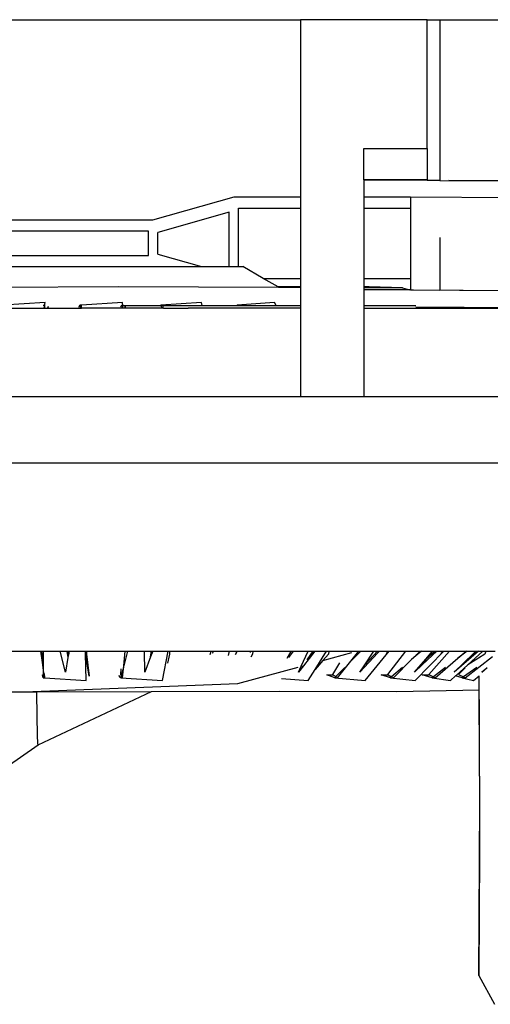
# Model space of a CAD drawing. Units: centimetres. Extents: x 1145 to 3066, y 210 to 1497.
# Drawn here: x 2781 to 2818, y 247 to 325 of the extents above; entities that cross this region are included whole.
import ezdxf

# ---------------------------------------------------------------- set-up
doc = ezdxf.new("R2010")
doc.units = ezdxf.units.CM
doc.layers.add('Edges', color=7, linetype='Continuous')

# ---------------------------------------------------------------- blocks, each defined once
blk = doc.blocks.new('10 ton crane truck bk')
at = {"layer": 'Edges'}
for p, q in [((-32.199, -319.849), (16.801, -319.849)), ((26.801, -319.849), (16.801, -319.849)), ((16.801, -319.849), (16.801, -333.827)), ((26.801, -330.009), (26.801, -319.849)), ((26.801, -319.849), (27.804, -319.849)), ((27.804, -319.849), (82.141, -319.849)), ((27.804, -319.849), (27.806, -332.514)), ((21.801, -330.009), (26.801, -330.009)), ((21.801, -332.509), (21.801, -330.009)), ((26.801, -330.009), (26.801, -332.509)), ((26.801, -332.509), (21.801, -332.509)), ((21.801, -332.509), (26.801, -332.535)), ((21.801, -332.509), (21.801, -333.827)), ((26.801, -332.509), (26.801, -332.535)), ((26.801, -332.509), (27.806, -332.514)), ((26.801, -332.535), (27.806, -332.54)), ((27.806, -332.514), (27.806, -332.54)), ((27.806, -332.54), (44.252, -332.628)), ((28.509, -332.518), (49.252, -332.628)), ((5.153, -335.668), (11.579, -333.827)), ((11.579, -333.827), (16.801, -333.827)), ((16.801, -333.827), (16.801, -334.736)), ((21.801, -333.827), (25.483, -333.847)), ((21.801, -333.827), (21.801, -334.736)), ((25.483, -333.847), (25.483, -334.736)), ((25.483, -333.847), (44.252, -333.947)), ((11.176, -335.046), (5.557, -336.655)), ((11.176, -339.349), (11.176, -335.046)), ((11.919, -339.349), (11.919, -334.736)), ((11.919, -334.736), (16.801, -334.736)), ((16.801, -334.736), (16.801, -340.281)), ((21.801, -334.736), (25.483, -334.736)), ((21.801, -334.736), (21.801, -340.281)), ((25.483, -334.736), (25.483, -340.281)), ((-20.55, -335.668), (5.153, -335.668)), ((4.827, -336.54), (-7.373, -336.54)), ((4.827, -338.477), (4.827, -336.54)), ((5.557, -338.362), (5.557, -336.655)), ((27.807, -337.045), (27.808, -341.202)), ((-7.373, -338.477), (4.827, -338.477)), ((5.557, -338.362), (9.004, -339.349)), ((-22.187, -339.349), (9.004, -339.349)), ((9.004, -339.349), (11.176, -339.349)), ((11.176, -339.349), (11.919, -339.349)), ((11.919, -339.349), (12.248, -339.349)), ((13.872, -340.281), (12.248, -339.349)), ((13.872, -340.281), (16.801, -340.281)), ((15.049, -340.957), (13.872, -340.281)), ((16.801, -340.281), (16.801, -340.953)), ((21.801, -340.281), (25.483, -340.281)), ((21.801, -340.281), (21.801, -340.94)), ((25.483, -340.281), (25.483, -341.19)), ((-23.264, -341.07), (2.454, -340.915)), ((2.454, -340.915), (15.086, -340.978)), ((16.801, -340.953), (15.049, -340.957)), ((15.086, -340.978), (15.049, -340.957)), ((15.086, -340.978), (16.801, -340.987)), ((16.801, -340.953), (16.801, -340.987)), ((16.801, -340.987), (16.801, -342.421)), ((22.217, -340.939), (21.801, -340.94)), ((21.801, -340.94), (21.801, -341.012)), ((21.801, -341.012), (24.85, -341.028)), ((21.801, -341.012), (21.801, -341.19)), ((44.252, -341.309), (21.801, -341.19)), ((25.411, -341.19), (21.801, -341.19)), ((21.801, -341.19), (21.801, -342.421)), ((24.85, -341.028), (22.217, -340.939)), ((24.85, -341.028), (25.411, -341.19)), ((25.483, -341.19), (25.411, -341.19)), ((25.483, -341.19), (27.808, -341.202)), ((27.808, -341.202), (27.808, -341.207)), ((29.352, -341.21), (47.933, -341.309)), ((-3.347, -342.178), (-6.66, -342.387)), ((-6.646, -342.626), (-3.413, -342.628)), ((-3.484, -342.391), (-3.394, -342.391)), ((-3.413, -342.628), (-3.39, -342.468)), ((-3.413, -342.628), (-3.131, -342.628)), ((-3.394, -342.391), (-3.39, -342.468)), ((-3.39, -342.468), (-3.347, -342.178)), ((-3.39, -342.468), (-3.383, -342.587)), ((-3.098, -342.511), (-3.131, -342.628)), ((-3.131, -342.628), (-3.127, -342.628)), ((-3.127, -342.628), (-3.098, -342.511)), ((-3.127, -342.628), (-0.571, -342.628)), ((-0.691, -342.565), (-0.591, -342.391)), ((-0.466, -342.387), (-0.591, -342.391)), ((-0.591, -342.391), (-0.57, -342.568)), ((-0.565, -342.614), (-0.571, -342.628)), ((-0.571, -342.628), (-0.563, -342.628)), ((-0.57, -342.568), (-0.565, -342.614)), ((-0.545, -342.569), (-0.565, -342.614)), ((-0.565, -342.614), (-0.563, -342.628)), ((-0.563, -342.628), (-0.473, -342.628)), ((-0.516, -342.501), (-0.545, -342.569)), ((-0.466, -342.387), (-0.492, -342.447)), ((-0.473, -342.628), (-0.468, -342.571)), ((2.797, -342.628), (-0.473, -342.628)), ((-0.468, -342.571), (-0.466, -342.387)), ((2.764, -342.179), (-0.466, -342.387)), ((2.691, -342.421), (2.613, -342.556)), ((2.667, -342.421), (2.691, -342.421)), ((2.667, -342.421), (16.801, -342.421)), ((2.667, -342.421), (16.801, -342.421)), ((2.679, -342.391), (2.709, -342.391)), ((2.709, -342.391), (2.691, -342.421)), ((2.691, -342.421), (2.782, -342.421)), ((2.782, -342.421), (2.764, -342.179)), ((2.797, -342.628), (2.782, -342.421)), ((2.782, -342.421), (5.748, -342.421)), ((2.974, -342.628), (2.797, -342.628)), ((2.974, -342.628), (2.978, -342.512)), ((2.982, -342.628), (2.974, -342.628)), ((2.978, -342.512), (2.982, -342.628)), ((5.877, -342.628), (2.982, -342.628)), ((5.748, -342.421), (5.785, -342.391)), ((5.748, -342.421), (5.798, -342.425)), ((8.987, -342.18), (5.785, -342.391)), ((5.785, -342.391), (5.797, -342.421)), ((5.798, -342.425), (5.917, -342.421)), ((5.798, -342.425), (5.877, -342.628)), ((6, -342.628), (5.877, -342.628)), ((5.917, -342.421), (5.896, -342.447)), ((5.945, -342.387), (5.917, -342.421)), ((5.917, -342.421), (5.953, -342.421)), ((5.953, -342.421), (5.945, -342.387)), ((6, -342.628), (5.953, -342.421)), ((5.953, -342.421), (9.061, -342.421)), ((6, -342.628), (7.946, -342.628)), ((16.801, -342.628), (7.946, -342.628)), ((9.061, -342.421), (8.987, -342.18)), ((9.061, -342.421), (11.757, -342.421)), ((11.757, -342.421), (11.813, -342.391)), ((11.757, -342.421), (11.832, -342.421)), ((14.759, -342.178), (11.813, -342.391)), ((11.813, -342.391), (11.832, -342.421)), ((11.832, -342.421), (11.963, -342.421)), ((12.002, -342.387), (11.963, -342.421)), ((11.963, -342.421), (12.018, -342.421)), ((12.018, -342.421), (12.002, -342.387)), ((12.018, -342.421), (14.887, -342.421)), ((14.887, -342.421), (14.759, -342.178)), ((14.887, -342.421), (16.801, -342.421)), ((16.801, -342.421), (16.801, -342.628)), ((16.801, -342.628), (16.801, -349.61)), ((21.801, -342.421), (25.906, -342.421)), ((21.801, -342.421), (21.801, -342.628)), ((21.801, -342.421), (25.906, -342.421)), ((21.801, -342.421), (25.906, -342.421)), ((21.801, -342.628), (21.801, -349.61)), ((21.801, -342.628), (44.252, -342.628)), ((25.907, -342.53), (44.252, -342.628)), ((-32.199, -349.61), (16.801, -349.61)), ((16.801, -349.61), (21.801, -349.61)), ((21.801, -349.61), (37.747, -349.61)), ((-49.12, -354.849), (34.774, -354.849)), ((-7.021, -369.725), (-3.669, -369.725)), ((-3.545, -370.621), (-3.669, -369.725)), ((-3.669, -369.725), (-3.626, -369.725)), ((-3.626, -369.725), (-3.487, -370.899)), ((-3.626, -369.725), (-3.492, -369.725)), ((-3.492, -369.725), (-3.487, -370.899)), ((-3.492, -369.725), (-2.144, -369.725)), ((-1.734, -371.384), (-2.144, -369.725)), ((-2.144, -369.725), (-1.618, -369.725)), ((-1.618, -369.725), (-1.537, -370.231)), ((-1.618, -369.725), (-1.524, -369.725)), ((-1.498, -370.003), (-1.537, -370.231)), ((-1.498, -370.003), (-1.524, -369.725)), ((-1.524, -369.725), (-1.451, -369.725)), ((-1.451, -369.725), (-1.498, -370.003)), ((-1.451, -369.725), (-0.163, -369.725)), ((-0.158, -369.913), (-0.163, -369.725)), ((-0.163, -369.725), (-0.086, -369.725)), ((0.133, -371.7), (-0.158, -369.913)), ((-0.095, -372.032), (-0.158, -369.913)), ((-0.086, -369.725), (-0.065, -369.952)), ((-0.086, -369.725), (2.865, -369.725)), ((-0.065, -369.952), (0.133, -371.7)), ((3.158, -369.725), (2.862, -370.894)), ((2.862, -370.894), (2.982, -369.725)), ((2.865, -369.725), (2.982, -369.725)), ((2.982, -369.725), (3.158, -369.725)), ((3.158, -369.725), (4.491, -369.725)), ((4.521, -371.385), (4.491, -369.725)), ((4.491, -369.725), (5.055, -369.725)), ((4.979, -370.171), (5.055, -369.725)), ((5.147, -369.725), (4.979, -370.171)), ((5.055, -369.725), (5.147, -369.725)), ((5.147, -369.725), (6.359, -369.725)), ((5.919, -372.032), (6.359, -369.725)), ((6.477, -369.952), (6.324, -370.678)), ((6.359, -369.725), (6.472, -369.727)), ((6.472, -369.727), (9.773, -369.725)), ((6.472, -369.727), (6.477, -369.952)), ((9.68, -369.986), (9.773, -369.725)), ((9.773, -369.725), (9.938, -369.725)), ((9.938, -369.725), (9.839, -369.917)), ((9.938, -369.725), (11.214, -369.725)), ((11.14, -370.055), (11.214, -369.725)), ((11.214, -369.725), (11.701, -369.725)), ((11.81, -369.725), (11.648, -370.004)), ((11.675, -369.783), (11.701, -369.725)), ((11.701, -369.725), (11.81, -369.725)), ((11.81, -369.725), (12.903, -369.725)), ((12.864, -369.818), (12.903, -369.725)), ((12.903, -369.725), (12.914, -369.725)), ((13.036, -369.952), (12.903, -370.198)), ((12.914, -369.725), (13.048, -369.725)), ((13.048, -369.725), (13.036, -369.952)), ((13.048, -369.725), (15.942, -369.725)), ((15.75, -370.288), (16.084, -369.725)), ((16.237, -369.725), (15.854, -370.226)), ((15.942, -369.725), (16.084, -369.725)), ((16.084, -369.725), (16.237, -369.725)), ((16.237, -369.725), (17.412, -369.725)), ((16.865, -370.92), (17.412, -369.725)), ((17.93, -369.725), (17.048, -370.871)), ((17.331, -370.395), (17.805, -369.725)), ((17.412, -369.725), (17.541, -369.725)), ((17.541, -369.725), (17.805, -369.725)), ((17.805, -369.725), (17.93, -369.725)), ((17.93, -369.725), (18.871, -369.725)), ((17.963, -371.165), (18.871, -369.725)), ((18.58, -370.456), (20.866, -369.838)), ((19.021, -369.95), (18.58, -370.456)), ((18.871, -369.725), (19.049, -369.725)), ((19.049, -369.725), (19.021, -369.95)), ((19.049, -369.725), (20.917, -369.725)), ((21.56, -369.725), (20.792, -370.511)), ((20.792, -370.511), (21.425, -369.725)), ((20.917, -369.725), (21.425, -369.725)), ((21.425, -369.725), (21.56, -369.725)), ((22.917, -369.852), (21.501, -371.384)), ((21.56, -369.725), (22.606, -369.725)), ((21.885, -370.808), (22.898, -369.725)), ((21.885, -370.808), (22.606, -369.725)), ((21.926, -372.031), (23.801, -369.725)), ((22.606, -369.725), (22.898, -369.725)), ((22.898, -369.725), (23.034, -369.725)), ((23.034, -369.725), (22.917, -369.852)), ((22.917, -369.852), (22.975, -369.739)), ((23.034, -369.725), (23.73, -369.725)), ((23.73, -369.725), (23.575, -369.898)), ((25.098, -369.725), (23.675, -371.557)), ((23.73, -369.725), (23.801, -369.725)), ((23.801, -369.725), (25.098, -369.725)), ((25.098, -369.725), (26.246, -369.725)), ((25.577, -370.393), (25.98, -369.991)), ((25.921, -370.099), (25.577, -370.393)), ((25.852, -372.031), (28.115, -369.725)), ((26.359, -369.725), (25.921, -370.099)), ((25.921, -370.099), (25.98, -369.991)), ((25.98, -369.991), (26.246, -369.725)), ((26.246, -369.725), (26.359, -369.725)), ((26.359, -369.725), (27.236, -369.725)), ((27.555, -369.725), (26.446, -370.774)), ((26.692, -370.353), (27.236, -369.725)), ((26.772, -370.284), (27.412, -369.725)), ((28.578, -369.725), (26.935, -371.557)), ((27.236, -369.725), (27.412, -369.725)), ((27.412, -369.725), (27.555, -369.725)), ((27.555, -369.725), (28.04, -369.725)), ((28.08, -369.725), (27.884, -369.897)), ((28.04, -369.725), (28.08, -369.725)), ((28.08, -369.725), (28.115, -369.725)), ((28.115, -369.725), (28.578, -369.725)), ((28.578, -369.725), (29.875, -369.725)), ((30.861, -369.725), (28.948, -371.386)), ((28.948, -371.386), (30.432, -369.941)), ((29.964, -369.725), (29.235, -370.278)), ((29.235, -370.278), (29.875, -369.725)), ((29.814, -371.823), (31.972, -370.137)), ((29.875, -369.725), (29.964, -369.725)), ((29.964, -369.725), (30.654, -369.725)), ((30.027, -370.789), (31.209, -369.725)), ((30.432, -369.941), (30.716, -369.725)), ((30.432, -369.941), (30.654, -369.725)), ((30.654, -369.725), (30.716, -369.725)), ((30.716, -369.725), (30.861, -369.725)), ((31.36, -369.951), (30.857, -370.268)), ((30.861, -369.725), (31.209, -369.725)), ((31.209, -369.725), (31.431, -369.725)), ((31.381, -369.886), (31.36, -369.951)), ((31.431, -369.725), (31.381, -369.886)), ((31.431, -369.725), (31.6, -369.725)), ((31.6, -369.725), (32.171, -369.725)), ((-3.545, -370.621), (-3.486, -371.18)), ((-3.486, -371.041), (-3.545, -370.621)), ((-3.487, -370.899), (-3.486, -371.005)), ((-1.537, -370.231), (-1.734, -371.384)), ((2.767, -371.823), (2.862, -370.894)), ((4.979, -370.171), (4.521, -371.385)), ((17.048, -370.871), (16.653, -371.384)), ((16.653, -371.384), (16.865, -370.92)), ((16.865, -370.92), (17.048, -370.871)), ((18.58, -370.456), (17.963, -371.165)), ((19.898, -370.645), (19.328, -371.557)), ((19.736, -371.823), (20.792, -370.511)), ((21.501, -371.384), (21.885, -370.808)), ((24.145, -371.823), (25.577, -370.393)), ((25.799, -371.386), (26.692, -370.353)), ((26.446, -370.774), (25.799, -371.386)), ((26.446, -370.774), (26.772, -370.284)), ((26.692, -370.353), (26.772, -370.284)), ((27.447, -371.823), (29.235, -370.278)), ((29.087, -371.636), (30.027, -370.789)), ((30.857, -370.268), (30.027, -370.789)), ((-3.483, -371.819), (-3.549, -371.584)), ((-3.549, -371.584), (-3.484, -371.584)), ((-3.378, -371.823), (-3.486, -371.041)), ((-3.486, -371.041), (-3.486, -371.18)), ((-3.486, -371.18), (-3.484, -371.584)), ((-3.484, -371.584), (-3.483, -371.819)), ((-3.416, -371.495), (-3.378, -371.823)), ((2.628, -371.819), (2.465, -371.64)), ((2.642, -371.121), (2.606, -371.557)), ((2.606, -371.557), (2.662, -371.65)), ((2.668, -371.66), (2.628, -371.819)), ((2.662, -371.65), (2.668, -371.66)), ((2.671, -371.65), (2.668, -371.66)), ((2.831, -371.018), (2.671, -371.65)), ((11.869, -372.272), (16.622, -370.986)), ((17.417, -372.032), (17.963, -371.165)), ((19.515, -371.819), (18.896, -371.584)), ((18.896, -371.584), (19.369, -371.584)), ((19.328, -371.557), (19.369, -371.584)), ((19.369, -371.584), (19.599, -371.734)), ((20.305, -371.01), (19.599, -371.734)), ((23.91, -371.819), (23.187, -371.584)), ((23.187, -371.584), (23.722, -371.584)), ((23.675, -371.557), (23.722, -371.584)), ((23.722, -371.584), (24.001, -371.741)), ((24.847, -371.018), (24.001, -371.741)), ((27.205, -371.819), (26.406, -371.584)), ((26.406, -371.584), (26.986, -371.584)), ((26.935, -371.557), (26.986, -371.584)), ((26.986, -371.584), (27.3, -371.747)), ((28.262, -371.016), (27.3, -371.747)), ((28.647, -372.031), (29.045, -371.673)), ((29.045, -371.673), (29.087, -371.636)), ((29.572, -371.819), (29.045, -371.673)), ((29.8, -371.027), (29.274, -371.557)), ((29.274, -371.557), (29.668, -371.752)), ((30.722, -371.013), (29.668, -371.752)), ((30.472, -372.031), (30.907, -371.671)), ((30.907, -371.671), (30.907, -371.658)), ((30.914, -372.771), (30.907, -371.671)), ((31.117, -371.384), (31.538, -371.022)), ((31.482, -371.084), (31.117, -371.384)), ((-4.981, -372.931), (11.869, -372.272)), ((-3.483, -371.819), (-3.378, -371.823)), ((-3.393, -371.764), (-3.378, -371.823)), ((-3.378, -371.823), (-0.095, -372.032)), ((2.628, -371.819), (5.919, -372.032)), ((2.73, -371.764), (2.767, -371.823)), ((15.318, -371.871), (17.417, -372.032)), ((19.599, -371.734), (19.515, -371.819)), ((19.515, -371.819), (21.926, -372.031)), ((19.645, -371.764), (19.736, -371.823)), ((24.001, -371.741), (23.91, -371.819)), ((23.91, -371.819), (25.852, -372.031)), ((24.04, -371.764), (24.145, -371.823)), ((27.3, -371.747), (27.205, -371.819)), ((27.205, -371.819), (28.647, -372.031)), ((27.332, -371.764), (27.447, -371.823)), ((29.668, -371.752), (29.572, -371.819)), ((29.572, -371.819), (30.472, -372.031)), ((29.693, -371.764), (29.814, -371.823)), ((-6.551, -372.922), (-4.981, -372.931)), ((-4.981, -372.931), (-3.995, -372.929)), ((-3.995, -372.929), (5.05, -372.911)), ((-3.995, -372.946), (-3.995, -372.929)), ((-3.973, -374.902), (-3.995, -372.946)), ((-3.885, -377.112), (5.05, -372.911)), ((5.05, -372.911), (15.116, -372.892)), ((15.116, -372.892), (24.412, -372.911)), ((24.412, -372.911), (30.914, -372.771)), ((30.919, -373.533), (30.914, -372.771)), ((30.919, -373.533), (30.935, -385.592)), ((30.967, -381.647), (30.919, -373.533)), ((-3.946, -376.305), (-3.973, -374.902)), ((-3.917, -377.058), (-3.946, -376.305)), ((-6.416, -378.893), (-3.885, -377.112)), ((-3.885, -377.112), (-3.917, -377.058)), ((30.89, -395.349), (30.967, -381.647)), ((30.935, -385.592), (30.89, -395.349)), ((30.89, -395.349), (32.124, -397.614))]:
    blk.add_line(p, q, dxfattribs=at)

msp = doc.modelspace()

# ---------------------------------------------------------------- block references
msp.add_blockref('10 ton crane truck bk', (2786.227, 644.35))

doc.saveas('drawing.dxf')
